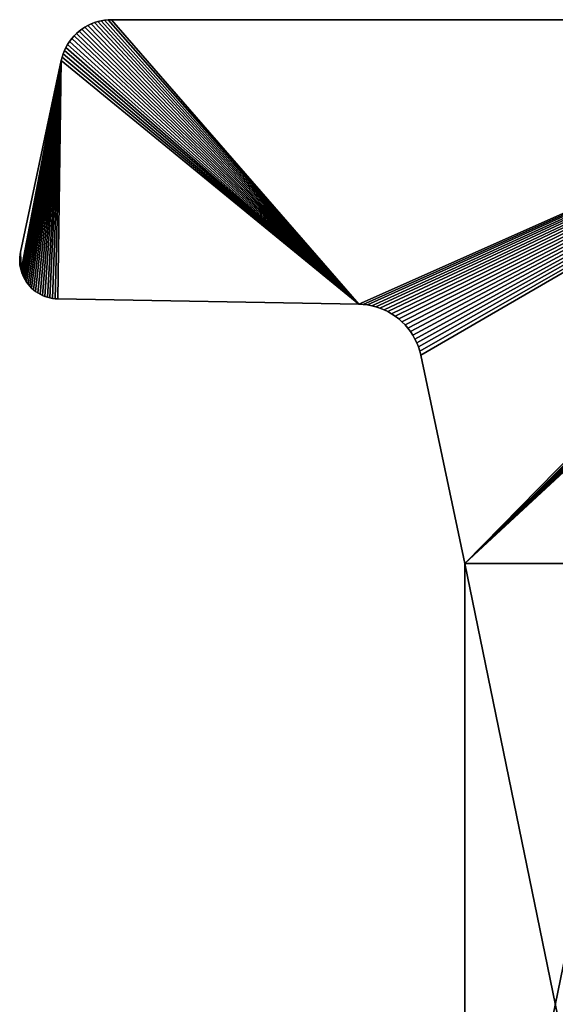
# Model space of a CAD drawing. Units: millimetres. Extents: x 0 to 83, y 0 to 152.
# Drawn here: x 0 to 41, y 76 to 152 of the extents above; entities that cross this region are included whole.
import ezdxf

# ---------------------------------------------------------------- set-up
doc = ezdxf.new("R2010")
doc.units = ezdxf.units.MM
doc.layers.get('0').update_dxf_attribs({"true_color": 0x000000})

# ---------------------------------------------------------------- blocks, each defined once
blk = doc.blocks.new('Group_1')
at = {"color": 7, "true_color": 0xffffff}
for p, q in [((7.127, 152.4, 1000), (6.855, 152.391, 1000)), ((7.127, 152.4), (6.855, 152.391)), ((75.873, 152.4, 1000), (7.127, 152.4, 1000)), ((75.873, 152.4), (7.127, 152.4)), ((4.827, 151.673, 1000), (4.61, 151.509, 1000)), ((4.827, 151.673), (4.61, 151.509)), ((5.055, 151.821), (4.827, 151.673)), ((5.055, 151.821, 1000), (4.827, 151.673, 1000)), ((5.292, 151.954), (5.055, 151.821)), ((5.292, 151.954, 1000), (5.055, 151.821, 1000)), ((5.538, 152.071), (5.292, 151.954)), ((5.538, 152.071, 1000), (5.292, 151.954, 1000)), ((5.792, 152.171), (5.538, 152.071)), ((5.792, 152.171, 1000), (5.538, 152.071, 1000)), ((6.051, 152.253), (5.792, 152.171)), ((6.051, 152.253, 1000), (5.792, 152.171, 1000)), ((6.316, 152.317, 1000), (6.051, 152.253, 1000)), ((6.316, 152.317), (6.051, 152.253)), ((6.584, 152.363, 1000), (6.316, 152.317, 1000)), ((6.584, 152.363), (6.316, 152.317)), ((6.855, 152.391, 1000), (6.584, 152.363, 1000)), ((6.855, 152.391), (6.584, 152.363)), ((4.032, 150.934, 1000), (3.867, 150.717, 1000)), ((4.032, 150.934), (3.867, 150.717)), ((4.211, 151.138), (4.032, 150.934)), ((4.211, 151.138, 1000), (4.032, 150.934, 1000)), ((4.404, 151.33), (4.211, 151.138)), ((4.404, 151.33, 1000), (4.211, 151.138, 1000)), ((4.61, 151.509, 1000), (4.404, 151.33, 1000)), ((4.61, 151.509), (4.404, 151.33)), ((3.582, 150.253, 1000), (3.464, 150.008, 1000)), ((3.582, 150.253), (3.464, 150.008)), ((3.716, 150.49), (3.582, 150.253)), ((3.716, 150.49, 1000), (3.582, 150.253, 1000)), ((3.867, 150.717, 1000), (3.716, 150.49, 1000)), ((3.867, 150.717), (3.716, 150.49)), ((3.28, 149.496), (3.214, 149.232)), ((3.28, 149.496, 1000), (3.214, 149.232, 1000)), ((3.364, 149.755, 1000), (3.28, 149.496, 1000)), ((3.364, 149.755), (3.28, 149.496)), ((3.464, 150.008, 1000), (3.364, 149.755, 1000)), ((3.464, 150.008), (3.364, 149.755)), ((3.214, 149.232), (0.066, 134.417)), ((3.214, 149.232, 1000), (0.066, 134.417, 1000)), ((0.03, 134.217), (0.008, 134.015)), ((0.03, 134.217, 1000), (0.008, 134.015, 1000)), ((0.066, 134.417), (0.03, 134.217)), ((0.066, 134.417, 1000), (0.03, 134.217, 1000)), ((0.008, 134.015), (0, 133.811)), ((0.008, 134.015, 1000), (0, 133.811, 1000)), ((0, 133.811, 1000), (0.006, 133.608, 1000)), ((0, 133.811), (0.006, 133.608)), ((0.006, 133.608), (0.025, 133.406)), ((0.006, 133.608, 1000), (0.025, 133.406, 1000)), ((0.025, 133.406, 1000), (0.058, 133.205, 1000)), ((0.025, 133.406), (0.058, 133.205)), ((0.058, 133.205), (0.105, 133.007)), ((0.058, 133.205, 1000), (0.105, 133.007, 1000)), ((0.105, 133.007), (0.165, 132.813)), ((0.105, 133.007, 1000), (0.165, 132.813, 1000)), ((0.165, 132.813), (0.238, 132.623)), ((0.165, 132.813, 1000), (0.238, 132.623, 1000)), ((0.238, 132.623), (0.323, 132.438)), ((0.238, 132.623, 1000), (0.323, 132.438, 1000)), ((0.323, 132.438), (0.421, 132.26)), ((0.323, 132.438, 1000), (0.421, 132.26, 1000)), ((0.421, 132.26, 1000), (0.531, 132.089, 1000)), ((0.421, 132.26), (0.531, 132.089)), ((0.531, 132.089, 1000), (0.652, 131.926, 1000)), ((0.531, 132.089), (0.652, 131.926)), ((0.652, 131.926, 1000), (0.784, 131.771, 1000)), ((0.652, 131.926), (0.784, 131.771)), ((0.784, 131.771, 1000), (0.926, 131.625, 1000)), ((0.784, 131.771), (0.926, 131.625)), ((0.926, 131.625), (1.078, 131.49)), ((0.926, 131.625, 1000), (1.078, 131.49, 1000)), ((1.078, 131.49), (1.238, 131.365)), ((1.078, 131.49, 1000), (1.238, 131.365, 1000)), ((1.238, 131.365), (1.407, 131.251)), ((1.238, 131.365, 1000), (1.407, 131.251, 1000)), ((1.407, 131.251), (1.583, 131.149)), ((1.407, 131.251, 1000), (1.583, 131.149, 1000)), ((1.583, 131.149), (1.765, 131.059)), ((1.583, 131.149, 1000), (1.765, 131.059, 1000)), ((1.765, 131.059, 1000), (1.953, 130.982, 1000)), ((1.765, 131.059), (1.953, 130.982)), ((1.953, 130.982), (2.146, 130.917)), ((1.953, 130.982, 1000), (2.146, 130.917, 1000)), ((2.146, 130.917), (2.343, 130.866)), ((2.146, 130.917, 1000), (2.343, 130.866, 1000)), ((2.343, 130.866), (2.543, 130.828)), ((2.343, 130.866, 1000), (2.543, 130.828, 1000)), ((2.543, 130.828), (2.744, 130.804)), ((2.543, 130.828, 1000), (2.744, 130.804, 1000)), ((2.744, 130.804), (2.948, 130.794)), ((2.744, 130.804, 1000), (2.948, 130.794, 1000)), ((2.948, 130.794, 1000), (26.272, 130.387, 1000)), ((2.948, 130.794), (26.272, 130.387)), ((26.272, 130.387, 1000), (26.608, 130.369, 1000)), ((26.272, 130.387), (26.608, 130.369)), ((26.608, 130.369, 1000), (26.941, 130.33, 1000)), ((26.608, 130.369), (26.941, 130.33)), ((26.941, 130.33, 1000), (27.271, 130.268, 1000)), ((26.941, 130.33), (27.271, 130.268)), ((27.271, 130.268, 1000), (27.597, 130.184, 1000)), ((27.271, 130.268), (27.597, 130.184)), ((27.597, 130.184, 1000), (27.916, 130.078, 1000)), ((27.597, 130.184), (27.916, 130.078)), ((27.916, 130.078, 1000), (28.227, 129.951, 1000)), ((27.916, 130.078), (28.227, 129.951)), ((28.227, 129.951), (28.528, 129.804)), ((28.227, 129.951, 1000), (28.528, 129.804, 1000)), ((28.528, 129.804), (28.82, 129.637)), ((28.528, 129.804, 1000), (28.82, 129.637, 1000)), ((28.82, 129.637), (29.099, 129.45)), ((28.82, 129.637, 1000), (29.099, 129.45, 1000)), ((29.099, 129.45, 1000), (29.365, 129.245, 1000)), ((29.099, 129.45), (29.365, 129.245)), ((29.365, 129.245, 1000), (29.617, 129.023, 1000)), ((29.365, 129.245), (29.617, 129.023)), ((29.617, 129.023), (29.854, 128.784)), ((29.617, 129.023, 1000), (29.854, 128.784, 1000)), ((29.854, 128.784), (30.073, 128.53)), ((29.854, 128.784, 1000), (30.073, 128.53, 1000)), ((30.073, 128.53), (30.276, 128.262)), ((30.073, 128.53, 1000), (30.276, 128.262, 1000)), ((30.276, 128.262, 1000), (30.46, 127.981, 1000)), ((30.276, 128.262), (30.46, 127.981)), ((30.46, 127.981, 1000), (30.624, 127.688, 1000)), ((30.46, 127.981), (30.624, 127.688)), ((30.624, 127.688, 1000), (30.769, 127.385, 1000)), ((30.624, 127.688), (30.769, 127.385)), ((30.769, 127.385, 1000), (30.892, 127.073, 1000)), ((30.769, 127.385), (30.892, 127.073)), ((30.892, 127.073, 1000), (30.995, 126.753, 1000)), ((30.892, 127.073), (30.995, 126.753)), ((30.995, 126.753, 1000), (31.076, 126.427, 1000)), ((30.995, 126.753), (31.076, 126.427)), ((31.076, 126.427, 1000), (34.5, 110.317, 1000)), ((31.076, 126.427), (34.5, 110.317)), ((34.5, 110.317, 1000), (34.5, 42.083, 1000)), ((34.5, 110.317), (34.5, 42.083))]:
    blk.add_line(p, q, dxfattribs=at)
for p, q in [((7.127, 152.4), (7.127, 152.4, 1000)), ((4.827, 151.673), (4.827, 151.673, 1000)), ((5.055, 151.821), (5.055, 151.821, 1000)), ((5.292, 151.954), (5.292, 151.954, 1000)), ((5.538, 152.071), (5.538, 152.071, 1000)), ((5.792, 152.171), (5.792, 152.171, 1000)), ((6.051, 152.253), (6.051, 152.253, 1000)), ((6.316, 152.317), (6.316, 152.317, 1000)), ((6.584, 152.363), (6.584, 152.363, 1000)), ((6.855, 152.391), (6.855, 152.391, 1000)), ((4.032, 150.934), (4.032, 150.934, 1000)), ((4.211, 151.138), (4.211, 151.138, 1000)), ((4.404, 151.33), (4.404, 151.33, 1000)), ((4.61, 151.509), (4.61, 151.509, 1000)), ((3.582, 150.253), (3.582, 150.253, 1000)), ((3.716, 150.49), (3.716, 150.49, 1000)), ((3.867, 150.717), (3.867, 150.717, 1000)), ((3.28, 149.496), (3.28, 149.496, 1000)), ((3.364, 149.755), (3.364, 149.755, 1000)), ((3.464, 150.008), (3.464, 150.008, 1000)), ((3.214, 149.232), (3.214, 149.232, 1000)), ((0.03, 134.217), (0.03, 134.217, 1000)), ((0.066, 134.417), (0.066, 134.417, 1000)), ((0, 133.811), (0, 133.811, 1000)), ((0.006, 133.608), (0.006, 133.608, 1000)), ((0.008, 134.015), (0.008, 134.015, 1000)), ((0.025, 133.406), (0.025, 133.406, 1000)), ((0.058, 133.205), (0.058, 133.205, 1000)), ((0.105, 133.007), (0.105, 133.007, 1000)), ((0.165, 132.813), (0.165, 132.813, 1000)), ((0.238, 132.623), (0.238, 132.623, 1000)), ((0.323, 132.438), (0.323, 132.438, 1000)), ((0.421, 132.26), (0.421, 132.26, 1000)), ((0.531, 132.089), (0.531, 132.089, 1000)), ((0.652, 131.926), (0.652, 131.926, 1000)), ((0.784, 131.771), (0.784, 131.771, 1000)), ((0.926, 131.625), (0.926, 131.625, 1000)), ((1.078, 131.49), (1.078, 131.49, 1000)), ((1.238, 131.365), (1.238, 131.365, 1000)), ((1.407, 131.251), (1.407, 131.251, 1000)), ((1.583, 131.149), (1.583, 131.149, 1000)), ((1.765, 131.059), (1.765, 131.059, 1000)), ((1.953, 130.982), (1.953, 130.982, 1000)), ((2.146, 130.917), (2.146, 130.917, 1000)), ((2.343, 130.866), (2.343, 130.866, 1000)), ((2.543, 130.828), (2.543, 130.828, 1000)), ((2.744, 130.804), (2.744, 130.804, 1000)), ((2.948, 130.794), (2.948, 130.794, 1000)), ((26.272, 130.387), (26.272, 130.387, 1000)), ((26.608, 130.369), (26.608, 130.369, 1000)), ((26.941, 130.33), (26.941, 130.33, 1000)), ((27.271, 130.268), (27.271, 130.268, 1000)), ((27.597, 130.184), (27.597, 130.184, 1000)), ((27.916, 130.078), (27.916, 130.078, 1000)), ((28.227, 129.951), (28.227, 129.951, 1000)), ((28.528, 129.804), (28.528, 129.804, 1000)), ((28.82, 129.637), (28.82, 129.637, 1000)), ((29.099, 129.45), (29.099, 129.45, 1000)), ((29.365, 129.245), (29.365, 129.245, 1000)), ((29.617, 129.023), (29.617, 129.023, 1000)), ((29.854, 128.784), (29.854, 128.784, 1000)), ((30.073, 128.53), (30.073, 128.53, 1000)), ((30.276, 128.262), (30.276, 128.262, 1000)), ((30.46, 127.981), (30.46, 127.981, 1000)), ((30.624, 127.688), (30.624, 127.688, 1000)), ((30.769, 127.385), (30.769, 127.385, 1000)), ((30.892, 127.073), (30.892, 127.073, 1000)), ((30.995, 126.753), (30.995, 126.753, 1000)), ((31.076, 126.427), (31.076, 126.427, 1000)), ((34.5, 110.317), (34.5, 110.317, 1000))]:
    blk.add_line(p, q)
mesh = blk.add_polyface()
corners = [(0.006, 133.608, 1000), (0.008, 134.015, 1000), (0, 133.811, 1000), (0.025, 133.406, 1000), (0.03, 134.217, 1000), (0.058, 133.205, 1000), (0.066, 134.417, 1000), (0.105, 133.007, 1000), (3.214, 149.232, 1000), (0.926, 131.625, 1000), (1.078, 131.49, 1000), (1.238, 131.365, 1000), (1.407, 131.251, 1000), (1.583, 131.149, 1000), (1.765, 131.059, 1000), (1.953, 130.982, 1000), (2.146, 130.917, 1000), (2.343, 130.866, 1000), (2.543, 130.828, 1000), (2.744, 130.804, 1000), (2.948, 130.794, 1000), (26.272, 130.387, 1000), (75.873, 152.4, 1000), (27.916, 130.078, 1000), (28.227, 129.951, 1000), (28.528, 129.804, 1000), (28.82, 129.637, 1000), (29.099, 129.45, 1000), (29.365, 129.245, 1000), (29.617, 129.023, 1000), (29.854, 128.784, 1000), (30.073, 128.53, 1000), (30.276, 128.262, 1000), (30.46, 127.981, 1000), (30.624, 127.688, 1000), (30.769, 127.385, 1000), (30.892, 127.073, 1000), (30.995, 126.753, 1000), (51.924, 126.427, 1000), (34.5, 110.317, 1000), (48.5, 110.317, 1000), (48.5, 42.083, 1000)]
mesh.append_faces([[corners[k] for k in face] for face in [(0, 1, 2)]], dxfattribs={"vtx0": -1})
mesh.append_faces([[corners[k] for k in face] for face in [(1, 3, 4), (4, 5, 6), (38, 39, 40), (40, 39, 41)]], dxfattribs={"vtx0": -1, "vtx1": -1})
mesh.append_faces([[corners[k] for k in face] for face in [(1, 0, 3), (4, 3, 5), (6, 5, 7), (8, 9, 10), (8, 10, 11), (8, 11, 12), (8, 12, 13), (8, 13, 14), (8, 14, 15), (8, 15, 16), (8, 16, 17), (8, 17, 18), (8, 18, 19), (8, 19, 20), (8, 20, 21), (22, 23, 24), (22, 24, 25), (22, 25, 26), (22, 26, 27), (22, 27, 28), (22, 28, 29), (22, 29, 30), (22, 30, 31), (22, 31, 32), (22, 32, 33), (22, 33, 34), (22, 34, 35), (22, 35, 36), (22, 36, 37)]], dxfattribs={"vtx0": -1, "vtx2": -1})
mesh = blk.add_polyface()
corners = [(0.008, 134.015), (0.006, 133.608), (0, 133.811), (0.025, 133.406), (0.03, 134.217), (0.058, 133.205), (0.066, 134.417), (0.105, 133.007), (0.926, 131.625), (3.214, 149.232), (1.078, 131.49), (1.238, 131.365), (1.407, 131.251), (1.583, 131.149), (1.765, 131.059), (1.953, 130.982), (2.146, 130.917), (2.343, 130.866), (2.543, 130.828), (2.744, 130.804), (2.948, 130.794), (26.272, 130.387), (27.916, 130.078), (75.873, 152.4), (28.227, 129.951), (28.528, 129.804), (28.82, 129.637), (29.099, 129.45), (29.365, 129.245), (29.617, 129.023), (29.854, 128.784), (30.073, 128.53), (30.276, 128.262), (30.46, 127.981), (30.624, 127.688), (30.769, 127.385), (30.892, 127.073), (30.995, 126.753), (34.5, 110.317), (51.924, 126.427), (48.5, 110.317), (34.5, 42.083)]
mesh.append_faces([[corners[k] for k in face] for face in [(0, 1, 2)]], dxfattribs={"vtx0": -1})
mesh.append_faces([[corners[k] for k in face] for face in [(1, 0, 3), (3, 4, 5), (5, 6, 7), (8, 9, 10), (10, 9, 11), (11, 9, 12), (12, 9, 13), (13, 9, 14), (14, 9, 15), (15, 9, 16), (16, 9, 17), (17, 9, 18), (18, 9, 19), (19, 9, 20), (20, 9, 21), (22, 23, 24), (24, 23, 25), (25, 23, 26), (26, 23, 27), (27, 23, 28), (28, 23, 29), (29, 23, 30), (30, 23, 31), (31, 23, 32), (32, 23, 33), (33, 23, 34), (34, 23, 35), (35, 23, 36), (36, 23, 37), (38, 40, 41)]], dxfattribs={"vtx0": -1, "vtx1": -1})
mesh.append_faces([[corners[k] for k in face] for face in [(3, 0, 4), (5, 4, 6), (38, 39, 40)]], dxfattribs={"vtx0": -1, "vtx2": -1})
mesh = blk.add_polyface()
corners = [(0.066, 134.417, 1000), (0.105, 133.007, 1000), (3.214, 149.232, 1000), (0.165, 132.813, 1000), (0.238, 132.623, 1000), (0.323, 132.438, 1000), (0.421, 132.26, 1000), (0.531, 132.089, 1000), (0.652, 131.926, 1000), (0.784, 131.771, 1000), (0.926, 131.625, 1000), (26.272, 130.387, 1000), (3.28, 149.496, 1000), (3.364, 149.755, 1000), (3.464, 150.008, 1000), (3.582, 150.253, 1000), (3.716, 150.49, 1000), (3.867, 150.717, 1000), (4.032, 150.934, 1000), (4.211, 151.138, 1000), (4.404, 151.33, 1000), (4.61, 151.509, 1000), (4.827, 151.673, 1000), (5.055, 151.821, 1000), (5.292, 151.954, 1000), (5.538, 152.071, 1000), (5.792, 152.171, 1000), (6.051, 152.253, 1000), (6.316, 152.317, 1000), (6.584, 152.363, 1000), (6.855, 152.391, 1000), (7.127, 152.4, 1000), (75.873, 152.4, 1000), (26.608, 130.369, 1000), (26.941, 130.33, 1000), (27.271, 130.268, 1000), (27.597, 130.184, 1000), (27.916, 130.078, 1000)]
mesh.append_faces([[corners[k] for k in face] for face in [(0, 1, 2), (2, 11, 12), (12, 11, 13), (13, 11, 14), (14, 11, 15), (15, 11, 16), (16, 11, 17), (17, 11, 18), (18, 11, 19), (19, 11, 20), (20, 11, 21), (21, 11, 22), (22, 11, 23), (23, 11, 24), (24, 11, 25), (25, 11, 26), (26, 11, 27), (27, 11, 28), (28, 11, 29), (29, 11, 30), (30, 11, 31), (31, 11, 32)]], dxfattribs={"vtx0": -1, "vtx1": -1})
mesh.append_faces([[corners[k] for k in face] for face in [(2, 1, 3), (2, 3, 4), (2, 4, 5), (2, 5, 6), (2, 6, 7), (2, 7, 8), (2, 8, 9), (2, 9, 10), (32, 11, 33), (32, 33, 34), (32, 34, 35), (32, 35, 36), (32, 36, 37)]], dxfattribs={"vtx0": -1, "vtx2": -1})
mesh = blk.add_polyface()
corners = [(0.105, 133.007), (0.066, 134.417), (3.214, 149.232), (0.165, 132.813), (0.238, 132.623), (0.323, 132.438), (0.421, 132.26), (0.531, 132.089), (0.652, 131.926), (0.784, 131.771), (0.926, 131.625), (26.272, 130.387), (3.28, 149.496), (3.364, 149.755), (3.464, 150.008), (3.582, 150.253), (3.716, 150.49), (3.867, 150.717), (4.032, 150.934), (4.211, 151.138), (4.404, 151.33), (4.61, 151.509), (4.827, 151.673), (5.055, 151.821), (5.292, 151.954), (5.538, 152.071), (5.792, 152.171), (6.051, 152.253), (6.316, 152.317), (6.584, 152.363), (6.855, 152.391), (7.127, 152.4), (75.873, 152.4), (26.608, 130.369), (26.941, 130.33), (27.271, 130.268), (27.597, 130.184), (27.916, 130.078)]
mesh.append_faces([[corners[k] for k in face] for face in [(0, 2, 3), (3, 2, 4), (4, 2, 5), (5, 2, 6), (6, 2, 7), (7, 2, 8), (8, 2, 9), (9, 2, 10), (11, 32, 33), (33, 32, 34), (34, 32, 35), (35, 32, 36), (36, 32, 37)]], dxfattribs={"vtx0": -1, "vtx1": -1})
mesh.append_faces([[corners[k] for k in face] for face in [(0, 1, 2), (11, 2, 12), (11, 12, 13), (11, 13, 14), (11, 14, 15), (11, 15, 16), (11, 16, 17), (11, 17, 18), (11, 18, 19), (11, 19, 20), (11, 20, 21), (11, 21, 22), (11, 22, 23), (11, 23, 24), (11, 24, 25), (11, 25, 26), (11, 26, 27), (11, 27, 28), (11, 28, 29), (11, 29, 30), (11, 30, 31), (11, 31, 32)]], dxfattribs={"vtx0": -1, "vtx2": -1})
mesh = blk.add_polyface()
corners = [(6.855, 152.391, 1000), (7.127, 152.4), (6.855, 152.391), (7.127, 152.4, 1000)]
mesh.append_faces([[corners[k] for k in face] for face in [(0, 1, 2), (1, 0, 3)]], dxfattribs={"vtx0": -1})
mesh = blk.add_polyface()
corners = [(7.127, 152.4, 1000), (75.873, 152.4), (7.127, 152.4), (75.873, 152.4, 1000)]
mesh.append_faces([[corners[k] for k in face] for face in [(0, 1, 2), (1, 0, 3)]], dxfattribs={"vtx0": -1})
mesh = blk.add_polyface()
corners = [(75.873, 152.4, 1000), (30.995, 126.753, 1000), (31.076, 126.427, 1000), (34.5, 110.317, 1000), (53.146, 128.784, 1000), (52.926, 128.53, 1000), (52.724, 128.262, 1000), (52.54, 127.981, 1000), (52.376, 127.688, 1000), (52.231, 127.385, 1000), (52.108, 127.073, 1000), (52.005, 126.753, 1000), (51.924, 126.427, 1000), (53.383, 129.023, 1000), (53.635, 129.245, 1000), (53.901, 129.45, 1000), (54.18, 129.637, 1000), (54.471, 129.804, 1000), (54.773, 129.951, 1000), (55.084, 130.078, 1000), (55.403, 130.184, 1000), (55.728, 130.268, 1000), (56.059, 130.33, 1000), (56.392, 130.369, 1000), (56.728, 130.387, 1000), (80.052, 130.794, 1000), (76.145, 152.391, 1000), (76.416, 152.363, 1000), (76.684, 152.317, 1000), (76.949, 152.253, 1000), (77.208, 152.171, 1000), (77.461, 152.071, 1000), (77.707, 151.954, 1000), (77.945, 151.821, 1000), (78.173, 151.673, 1000), (78.39, 151.509, 1000), (78.596, 151.33, 1000)]
mesh.append_faces([[corners[k] for k in face] for face in [(4, 3, 5), (5, 3, 6), (6, 3, 7), (7, 3, 8), (8, 3, 9), (9, 3, 10), (10, 3, 11), (11, 3, 12), (0, 25, 26), (26, 25, 27), (27, 25, 28), (28, 25, 29), (29, 25, 30), (30, 25, 31), (31, 25, 32), (32, 25, 33), (33, 25, 34), (34, 25, 35), (35, 25, 36)]], dxfattribs={"vtx0": -1, "vtx1": -1})
mesh.append_faces([[corners[k] for k in face] for face in [(0, 3, 4)]], dxfattribs={"vtx0": -1, "vtx1": -1, "vtx2": -1})
mesh.append_faces([[corners[k] for k in face] for face in [(0, 1, 2), (0, 2, 3), (0, 4, 13), (0, 13, 14), (0, 14, 15), (0, 15, 16), (0, 16, 17), (0, 17, 18), (0, 18, 19), (0, 19, 20), (0, 20, 21), (0, 21, 22), (0, 22, 23), (0, 23, 24), (0, 24, 25)]], dxfattribs={"vtx0": -1, "vtx2": -1})
mesh = blk.add_polyface()
corners = [(30.995, 126.753), (75.873, 152.4), (31.076, 126.427), (34.5, 110.317), (53.146, 128.784), (52.926, 128.53), (52.724, 128.262), (52.54, 127.981), (52.376, 127.688), (52.231, 127.385), (52.108, 127.073), (52.005, 126.753), (51.924, 126.427), (53.383, 129.023), (53.635, 129.245), (53.901, 129.45), (54.18, 129.637), (54.471, 129.804), (54.773, 129.951), (55.084, 130.078), (55.403, 130.184), (55.728, 130.268), (56.059, 130.33), (56.392, 130.369), (56.728, 130.387), (80.052, 130.794), (76.145, 152.391), (76.416, 152.363), (76.684, 152.317), (76.949, 152.253), (77.208, 152.171), (77.461, 152.071), (77.707, 151.954), (77.945, 151.821), (78.173, 151.673), (78.39, 151.509), (78.596, 151.33)]
mesh.append_faces([[corners[k] for k in face] for face in [(0, 1, 2), (2, 1, 3), (4, 1, 13), (13, 1, 14), (14, 1, 15), (15, 1, 16), (16, 1, 17), (17, 1, 18), (18, 1, 19), (19, 1, 20), (20, 1, 21), (21, 1, 22), (22, 1, 23), (23, 1, 24), (24, 1, 25)]], dxfattribs={"vtx0": -1, "vtx1": -1})
mesh.append_faces([[corners[k] for k in face] for face in [(3, 1, 4)]], dxfattribs={"vtx0": -1, "vtx1": -1, "vtx2": -1})
mesh.append_faces([[corners[k] for k in face] for face in [(3, 4, 5), (3, 5, 6), (3, 6, 7), (3, 7, 8), (3, 8, 9), (3, 9, 10), (3, 10, 11), (3, 11, 12), (25, 1, 26), (25, 26, 27), (25, 27, 28), (25, 28, 29), (25, 29, 30), (25, 30, 31), (25, 31, 32), (25, 32, 33), (25, 33, 34), (25, 34, 35), (25, 35, 36)]], dxfattribs={"vtx0": -1, "vtx2": -1})
mesh = blk.add_polyface()
corners = [(4.61, 151.509, 1000), (4.827, 151.673), (4.61, 151.509), (4.827, 151.673, 1000)]
mesh.append_faces([[corners[k] for k in face] for face in [(0, 1, 2), (1, 0, 3)]], dxfattribs={"vtx0": -1})
mesh = blk.add_polyface()
corners = [(4.827, 151.673, 1000), (5.055, 151.821), (4.827, 151.673), (5.055, 151.821, 1000)]
mesh.append_faces([[corners[k] for k in face] for face in [(0, 1, 2), (1, 0, 3)]], dxfattribs={"vtx0": -1})
mesh = blk.add_polyface()
corners = [(5.055, 151.821, 1000), (5.292, 151.954), (5.055, 151.821), (5.292, 151.954, 1000)]
mesh.append_faces([[corners[k] for k in face] for face in [(0, 1, 2), (1, 0, 3)]], dxfattribs={"vtx0": -1})
mesh = blk.add_polyface()
corners = [(5.292, 151.954, 1000), (5.538, 152.071), (5.292, 151.954), (5.538, 152.071, 1000)]
mesh.append_faces([[corners[k] for k in face] for face in [(0, 1, 2), (1, 0, 3)]], dxfattribs={"vtx0": -1})
mesh = blk.add_polyface()
corners = [(5.538, 152.071, 1000), (5.792, 152.171), (5.538, 152.071), (5.792, 152.171, 1000)]
mesh.append_faces([[corners[k] for k in face] for face in [(0, 1, 2), (1, 0, 3)]], dxfattribs={"vtx0": -1})
mesh = blk.add_polyface()
corners = [(5.792, 152.171, 1000), (6.051, 152.253), (5.792, 152.171), (6.051, 152.253, 1000)]
mesh.append_faces([[corners[k] for k in face] for face in [(0, 1, 2), (1, 0, 3)]], dxfattribs={"vtx0": -1})
mesh = blk.add_polyface()
corners = [(6.051, 152.253, 1000), (6.316, 152.317), (6.051, 152.253), (6.316, 152.317, 1000)]
mesh.append_faces([[corners[k] for k in face] for face in [(0, 1, 2), (1, 0, 3)]], dxfattribs={"vtx0": -1})
mesh = blk.add_polyface()
corners = [(6.316, 152.317, 1000), (6.584, 152.363), (6.316, 152.317), (6.584, 152.363, 1000)]
mesh.append_faces([[corners[k] for k in face] for face in [(0, 1, 2), (1, 0, 3)]], dxfattribs={"vtx0": -1})
mesh = blk.add_polyface()
corners = [(6.584, 152.363, 1000), (6.855, 152.391), (6.584, 152.363), (6.855, 152.391, 1000)]
mesh.append_faces([[corners[k] for k in face] for face in [(0, 1, 2), (1, 0, 3)]], dxfattribs={"vtx0": -1})
mesh = blk.add_polyface()
corners = [(4.032, 150.934, 1000), (3.867, 150.717), (3.867, 150.717, 1000), (4.032, 150.934)]
mesh.append_faces([[corners[k] for k in face] for face in [(0, 1, 2), (1, 0, 3)]], dxfattribs={"vtx0": -1})
mesh = blk.add_polyface()
corners = [(4.211, 151.138, 1000), (4.032, 150.934), (4.032, 150.934, 1000), (4.211, 151.138)]
mesh.append_faces([[corners[k] for k in face] for face in [(0, 1, 2), (1, 0, 3)]], dxfattribs={"vtx0": -1})
mesh = blk.add_polyface()
corners = [(4.211, 151.138, 1000), (4.404, 151.33), (4.211, 151.138), (4.404, 151.33, 1000)]
mesh.append_faces([[corners[k] for k in face] for face in [(0, 1, 2), (1, 0, 3)]], dxfattribs={"vtx0": -1})
mesh = blk.add_polyface()
corners = [(4.404, 151.33, 1000), (4.61, 151.509), (4.404, 151.33), (4.61, 151.509, 1000)]
mesh.append_faces([[corners[k] for k in face] for face in [(0, 1, 2), (1, 0, 3)]], dxfattribs={"vtx0": -1})
mesh = blk.add_polyface()
corners = [(3.582, 150.253, 1000), (3.464, 150.008), (3.464, 150.008, 1000), (3.582, 150.253)]
mesh.append_faces([[corners[k] for k in face] for face in [(0, 1, 2), (1, 0, 3)]], dxfattribs={"vtx0": -1})
mesh = blk.add_polyface()
corners = [(3.716, 150.49, 1000), (3.582, 150.253), (3.582, 150.253, 1000), (3.716, 150.49)]
mesh.append_faces([[corners[k] for k in face] for face in [(0, 1, 2), (1, 0, 3)]], dxfattribs={"vtx0": -1})
mesh = blk.add_polyface()
corners = [(3.867, 150.717, 1000), (3.716, 150.49), (3.716, 150.49, 1000), (3.867, 150.717)]
mesh.append_faces([[corners[k] for k in face] for face in [(0, 1, 2), (1, 0, 3)]], dxfattribs={"vtx0": -1})
mesh = blk.add_polyface()
corners = [(3.28, 149.496, 1000), (3.214, 149.232), (3.214, 149.232, 1000), (3.28, 149.496)]
mesh.append_faces([[corners[k] for k in face] for face in [(0, 1, 2), (1, 0, 3)]], dxfattribs={"vtx0": -1})
mesh = blk.add_polyface()
corners = [(3.364, 149.755, 1000), (3.28, 149.496), (3.28, 149.496, 1000), (3.364, 149.755)]
mesh.append_faces([[corners[k] for k in face] for face in [(0, 1, 2), (1, 0, 3)]], dxfattribs={"vtx0": -1})
mesh = blk.add_polyface()
corners = [(3.464, 150.008, 1000), (3.364, 149.755), (3.364, 149.755, 1000), (3.464, 150.008)]
mesh.append_faces([[corners[k] for k in face] for face in [(0, 1, 2), (1, 0, 3)]], dxfattribs={"vtx0": -1})
mesh = blk.add_polyface()
corners = [(3.214, 149.232, 1000), (0.066, 134.417), (0.066, 134.417, 1000), (3.214, 149.232)]
mesh.append_faces([[corners[k] for k in face] for face in [(0, 1, 2), (1, 0, 3)]], dxfattribs={"vtx0": -1})
mesh = blk.add_polyface()
corners = [(0.03, 134.217, 1000), (0.008, 134.015), (0.008, 134.015, 1000), (0.03, 134.217)]
mesh.append_faces([[corners[k] for k in face] for face in [(0, 1, 2), (1, 0, 3)]], dxfattribs={"vtx0": -1})
mesh = blk.add_polyface()
corners = [(0.066, 134.417, 1000), (0.03, 134.217), (0.03, 134.217, 1000), (0.066, 134.417)]
mesh.append_faces([[corners[k] for k in face] for face in [(0, 1, 2), (1, 0, 3)]], dxfattribs={"vtx0": -1})
mesh = blk.add_polyface()
corners = [(0.008, 134.015, 1000), (0, 133.811), (0, 133.811, 1000), (0.008, 134.015)]
mesh.append_faces([[corners[k] for k in face] for face in [(0, 1, 2), (1, 0, 3)]], dxfattribs={"vtx0": -1})
mesh = blk.add_polyface()
corners = [(0, 133.811, 1000), (0.006, 133.608), (0.006, 133.608, 1000), (0, 133.811)]
mesh.append_faces([[corners[k] for k in face] for face in [(0, 1, 2), (1, 0, 3)]], dxfattribs={"vtx0": -1})
mesh = blk.add_polyface()
corners = [(0.006, 133.608, 1000), (0.025, 133.406), (0.025, 133.406, 1000), (0.006, 133.608)]
mesh.append_faces([[corners[k] for k in face] for face in [(0, 1, 2), (1, 0, 3)]], dxfattribs={"vtx0": -1})
mesh = blk.add_polyface()
corners = [(0.025, 133.406, 1000), (0.058, 133.205), (0.058, 133.205, 1000), (0.025, 133.406)]
mesh.append_faces([[corners[k] for k in face] for face in [(0, 1, 2), (1, 0, 3)]], dxfattribs={"vtx0": -1})
mesh = blk.add_polyface()
corners = [(0.058, 133.205, 1000), (0.105, 133.007), (0.105, 133.007, 1000), (0.058, 133.205)]
mesh.append_faces([[corners[k] for k in face] for face in [(0, 1, 2), (1, 0, 3)]], dxfattribs={"vtx0": -1})
mesh = blk.add_polyface()
corners = [(0.105, 133.007, 1000), (0.165, 132.813), (0.165, 132.813, 1000), (0.105, 133.007)]
mesh.append_faces([[corners[k] for k in face] for face in [(0, 1, 2), (1, 0, 3)]], dxfattribs={"vtx0": -1})
mesh = blk.add_polyface()
corners = [(0.165, 132.813, 1000), (0.238, 132.623), (0.238, 132.623, 1000), (0.165, 132.813)]
mesh.append_faces([[corners[k] for k in face] for face in [(0, 1, 2), (1, 0, 3)]], dxfattribs={"vtx0": -1})
mesh = blk.add_polyface()
corners = [(0.238, 132.623, 1000), (0.323, 132.438), (0.323, 132.438, 1000), (0.238, 132.623)]
mesh.append_faces([[corners[k] for k in face] for face in [(0, 1, 2), (1, 0, 3)]], dxfattribs={"vtx0": -1})
mesh = blk.add_polyface()
corners = [(0.323, 132.438, 1000), (0.421, 132.26), (0.421, 132.26, 1000), (0.323, 132.438)]
mesh.append_faces([[corners[k] for k in face] for face in [(0, 1, 2), (1, 0, 3)]], dxfattribs={"vtx0": -1})
mesh = blk.add_polyface()
corners = [(0.421, 132.26, 1000), (0.531, 132.089), (0.531, 132.089, 1000), (0.421, 132.26)]
mesh.append_faces([[corners[k] for k in face] for face in [(0, 1, 2), (1, 0, 3)]], dxfattribs={"vtx0": -1})
mesh = blk.add_polyface()
corners = [(0.531, 132.089, 1000), (0.652, 131.926), (0.652, 131.926, 1000), (0.531, 132.089)]
mesh.append_faces([[corners[k] for k in face] for face in [(0, 1, 2), (1, 0, 3)]], dxfattribs={"vtx0": -1})
mesh = blk.add_polyface()
corners = [(0.652, 131.926, 1000), (0.784, 131.771), (0.784, 131.771, 1000), (0.652, 131.926)]
mesh.append_faces([[corners[k] for k in face] for face in [(0, 1, 2), (1, 0, 3)]], dxfattribs={"vtx0": -1})
mesh = blk.add_polyface()
corners = [(0.784, 131.771, 1000), (0.926, 131.625), (0.926, 131.625, 1000), (0.784, 131.771)]
mesh.append_faces([[corners[k] for k in face] for face in [(0, 1, 2), (1, 0, 3)]], dxfattribs={"vtx0": -1})
mesh = blk.add_polyface()
corners = [(1.078, 131.49, 1000), (0.926, 131.625), (1.078, 131.49), (0.926, 131.625, 1000)]
mesh.append_faces([[corners[k] for k in face] for face in [(0, 1, 2), (1, 0, 3)]], dxfattribs={"vtx0": -1})
mesh = blk.add_polyface()
corners = [(1.238, 131.365, 1000), (1.078, 131.49), (1.238, 131.365), (1.078, 131.49, 1000)]
mesh.append_faces([[corners[k] for k in face] for face in [(0, 1, 2), (1, 0, 3)]], dxfattribs={"vtx0": -1})
mesh = blk.add_polyface()
corners = [(1.407, 131.251, 1000), (1.238, 131.365), (1.407, 131.251), (1.238, 131.365, 1000)]
mesh.append_faces([[corners[k] for k in face] for face in [(0, 1, 2), (1, 0, 3)]], dxfattribs={"vtx0": -1})
mesh = blk.add_polyface()
corners = [(1.583, 131.149, 1000), (1.407, 131.251), (1.583, 131.149), (1.407, 131.251, 1000)]
mesh.append_faces([[corners[k] for k in face] for face in [(0, 1, 2), (1, 0, 3)]], dxfattribs={"vtx0": -1})
mesh = blk.add_polyface()
corners = [(1.765, 131.059, 1000), (1.583, 131.149), (1.765, 131.059), (1.583, 131.149, 1000)]
mesh.append_faces([[corners[k] for k in face] for face in [(0, 1, 2), (1, 0, 3)]], dxfattribs={"vtx0": -1})
mesh = blk.add_polyface()
corners = [(1.953, 130.982, 1000), (1.765, 131.059), (1.953, 130.982), (1.765, 131.059, 1000)]
mesh.append_faces([[corners[k] for k in face] for face in [(0, 1, 2), (1, 0, 3)]], dxfattribs={"vtx0": -1})
mesh = blk.add_polyface()
corners = [(2.146, 130.917, 1000), (1.953, 130.982), (2.146, 130.917), (1.953, 130.982, 1000)]
mesh.append_faces([[corners[k] for k in face] for face in [(0, 1, 2), (1, 0, 3)]], dxfattribs={"vtx0": -1})
mesh = blk.add_polyface()
corners = [(2.343, 130.866, 1000), (2.146, 130.917), (2.343, 130.866), (2.146, 130.917, 1000)]
mesh.append_faces([[corners[k] for k in face] for face in [(0, 1, 2), (1, 0, 3)]], dxfattribs={"vtx0": -1})
mesh = blk.add_polyface()
corners = [(2.543, 130.828, 1000), (2.343, 130.866), (2.543, 130.828), (2.343, 130.866, 1000)]
mesh.append_faces([[corners[k] for k in face] for face in [(0, 1, 2), (1, 0, 3)]], dxfattribs={"vtx0": -1})
mesh = blk.add_polyface()
corners = [(2.744, 130.804, 1000), (2.543, 130.828), (2.744, 130.804), (2.543, 130.828, 1000)]
mesh.append_faces([[corners[k] for k in face] for face in [(0, 1, 2), (1, 0, 3)]], dxfattribs={"vtx0": -1})
mesh = blk.add_polyface()
corners = [(2.948, 130.794, 1000), (2.744, 130.804), (2.948, 130.794), (2.744, 130.804, 1000)]
mesh.append_faces([[corners[k] for k in face] for face in [(0, 1, 2), (1, 0, 3)]], dxfattribs={"vtx0": -1})
mesh = blk.add_polyface()
corners = [(26.272, 130.387, 1000), (2.948, 130.794), (26.272, 130.387), (2.948, 130.794, 1000)]
mesh.append_faces([[corners[k] for k in face] for face in [(0, 1, 2), (1, 0, 3)]], dxfattribs={"vtx0": -1})
mesh = blk.add_polyface()
corners = [(26.608, 130.369, 1000), (26.272, 130.387), (26.608, 130.369), (26.272, 130.387, 1000)]
mesh.append_faces([[corners[k] for k in face] for face in [(0, 1, 2), (1, 0, 3)]], dxfattribs={"vtx0": -1})
mesh = blk.add_polyface()
corners = [(26.941, 130.33, 1000), (26.608, 130.369), (26.941, 130.33), (26.608, 130.369, 1000)]
mesh.append_faces([[corners[k] for k in face] for face in [(0, 1, 2), (1, 0, 3)]], dxfattribs={"vtx0": -1})
mesh = blk.add_polyface()
corners = [(27.271, 130.268, 1000), (26.941, 130.33), (27.271, 130.268), (26.941, 130.33, 1000)]
mesh.append_faces([[corners[k] for k in face] for face in [(0, 1, 2), (1, 0, 3)]], dxfattribs={"vtx0": -1})
mesh = blk.add_polyface()
corners = [(27.597, 130.184, 1000), (27.271, 130.268), (27.597, 130.184), (27.271, 130.268, 1000)]
mesh.append_faces([[corners[k] for k in face] for face in [(0, 1, 2), (1, 0, 3)]], dxfattribs={"vtx0": -1})
mesh = blk.add_polyface()
corners = [(27.916, 130.078, 1000), (27.597, 130.184), (27.916, 130.078), (27.597, 130.184, 1000)]
mesh.append_faces([[corners[k] for k in face] for face in [(0, 1, 2), (1, 0, 3)]], dxfattribs={"vtx0": -1})
mesh = blk.add_polyface()
corners = [(28.227, 129.951, 1000), (27.916, 130.078), (28.227, 129.951), (27.916, 130.078, 1000)]
mesh.append_faces([[corners[k] for k in face] for face in [(0, 1, 2), (1, 0, 3)]], dxfattribs={"vtx0": -1})
mesh = blk.add_polyface()
corners = [(28.528, 129.804, 1000), (28.227, 129.951), (28.528, 129.804), (28.227, 129.951, 1000)]
mesh.append_faces([[corners[k] for k in face] for face in [(0, 1, 2), (1, 0, 3)]], dxfattribs={"vtx0": -1})
mesh = blk.add_polyface()
corners = [(28.82, 129.637, 1000), (28.528, 129.804), (28.82, 129.637), (28.528, 129.804, 1000)]
mesh.append_faces([[corners[k] for k in face] for face in [(0, 1, 2), (1, 0, 3)]], dxfattribs={"vtx0": -1})
mesh = blk.add_polyface()
corners = [(29.099, 129.45, 1000), (28.82, 129.637), (29.099, 129.45), (28.82, 129.637, 1000)]
mesh.append_faces([[corners[k] for k in face] for face in [(0, 1, 2), (1, 0, 3)]], dxfattribs={"vtx0": -1})
mesh = blk.add_polyface()
corners = [(29.365, 129.245, 1000), (29.099, 129.45), (29.365, 129.245), (29.099, 129.45, 1000)]
mesh.append_faces([[corners[k] for k in face] for face in [(0, 1, 2), (1, 0, 3)]], dxfattribs={"vtx0": -1})
mesh = blk.add_polyface()
corners = [(29.617, 129.023, 1000), (29.365, 129.245), (29.617, 129.023), (29.365, 129.245, 1000)]
mesh.append_faces([[corners[k] for k in face] for face in [(0, 1, 2), (1, 0, 3)]], dxfattribs={"vtx0": -1})
mesh = blk.add_polyface()
corners = [(29.617, 129.023, 1000), (29.854, 128.784), (29.854, 128.784, 1000), (29.617, 129.023)]
mesh.append_faces([[corners[k] for k in face] for face in [(0, 1, 2), (1, 0, 3)]], dxfattribs={"vtx0": -1})
mesh = blk.add_polyface()
corners = [(29.854, 128.784, 1000), (30.073, 128.53), (30.073, 128.53, 1000), (29.854, 128.784)]
mesh.append_faces([[corners[k] for k in face] for face in [(0, 1, 2), (1, 0, 3)]], dxfattribs={"vtx0": -1})
mesh = blk.add_polyface()
corners = [(30.073, 128.53, 1000), (30.276, 128.262), (30.276, 128.262, 1000), (30.073, 128.53)]
mesh.append_faces([[corners[k] for k in face] for face in [(0, 1, 2), (1, 0, 3)]], dxfattribs={"vtx0": -1})
mesh = blk.add_polyface()
corners = [(30.276, 128.262, 1000), (30.46, 127.981), (30.46, 127.981, 1000), (30.276, 128.262)]
mesh.append_faces([[corners[k] for k in face] for face in [(0, 1, 2), (1, 0, 3)]], dxfattribs={"vtx0": -1})
mesh = blk.add_polyface()
corners = [(30.46, 127.981, 1000), (30.624, 127.688), (30.624, 127.688, 1000), (30.46, 127.981)]
mesh.append_faces([[corners[k] for k in face] for face in [(0, 1, 2), (1, 0, 3)]], dxfattribs={"vtx0": -1})
mesh = blk.add_polyface()
corners = [(30.624, 127.688, 1000), (30.769, 127.385), (30.769, 127.385, 1000), (30.624, 127.688)]
mesh.append_faces([[corners[k] for k in face] for face in [(0, 1, 2), (1, 0, 3)]], dxfattribs={"vtx0": -1})
mesh = blk.add_polyface()
corners = [(30.769, 127.385, 1000), (30.892, 127.073), (30.892, 127.073, 1000), (30.769, 127.385)]
mesh.append_faces([[corners[k] for k in face] for face in [(0, 1, 2), (1, 0, 3)]], dxfattribs={"vtx0": -1})
mesh = blk.add_polyface()
corners = [(30.892, 127.073, 1000), (30.995, 126.753), (30.995, 126.753, 1000), (30.892, 127.073)]
mesh.append_faces([[corners[k] for k in face] for face in [(0, 1, 2), (1, 0, 3)]], dxfattribs={"vtx0": -1})
mesh = blk.add_polyface()
corners = [(30.995, 126.753, 1000), (31.076, 126.427), (31.076, 126.427, 1000), (30.995, 126.753)]
mesh.append_faces([[corners[k] for k in face] for face in [(0, 1, 2), (1, 0, 3)]], dxfattribs={"vtx0": -1})
mesh = blk.add_polyface()
corners = [(31.076, 126.427, 1000), (34.5, 110.317), (34.5, 110.317, 1000), (31.076, 126.427)]
mesh.append_faces([[corners[k] for k in face] for face in [(0, 1, 2), (1, 0, 3)]], dxfattribs={"vtx0": -1})
mesh = blk.add_polyface()
corners = [(0.008, 18.385, 1000), (0.006, 18.792, 1000), (0, 18.589, 1000), (0.025, 18.994, 1000), (0.03, 18.183, 1000), (0.058, 19.195, 1000), (0.066, 17.983, 1000), (0.105, 19.393, 1000), (0.784, 20.629, 1000), (3.214, 3.168, 1000), (0.926, 20.775, 1000), (1.078, 20.91, 1000), (1.238, 21.035, 1000), (1.407, 21.149, 1000), (1.583, 21.251, 1000), (1.765, 21.341, 1000), (1.953, 21.418, 1000), (2.146, 21.483, 1000), (2.343, 21.534, 1000), (2.543, 21.572, 1000), (2.744, 21.596, 1000), (2.948, 21.606, 1000), (26.272, 22.013, 1000), (27.916, 22.322, 1000), (75.873, 0, 1000), (28.227, 22.449, 1000), (28.528, 22.596, 1000), (28.82, 22.763, 1000), (29.099, 22.95, 1000), (29.365, 23.155, 1000), (29.617, 23.377, 1000), (29.854, 23.616, 1000), (30.073, 23.87, 1000), (30.276, 24.138, 1000), (30.46, 24.419, 1000), (30.624, 24.712, 1000), (30.769, 25.015, 1000), (30.892, 25.327, 1000), (30.995, 25.647, 1000), (34.5, 42.083, 1000), (51.924, 25.973, 1000), (48.5, 42.083, 1000), (34.5, 110.317, 1000)]
mesh.append_faces([[corners[k] for k in face] for face in [(0, 1, 2)]], dxfattribs={"vtx0": -1})
mesh.append_faces([[corners[k] for k in face] for face in [(1, 0, 3), (3, 4, 5), (5, 6, 7), (8, 9, 10), (10, 9, 11), (11, 9, 12), (12, 9, 13), (13, 9, 14), (14, 9, 15), (15, 9, 16), (16, 9, 17), (17, 9, 18), (18, 9, 19), (19, 9, 20), (20, 9, 21), (21, 9, 22), (23, 24, 25), (25, 24, 26), (26, 24, 27), (27, 24, 28), (28, 24, 29), (29, 24, 30), (30, 24, 31), (31, 24, 32), (32, 24, 33), (33, 24, 34), (34, 24, 35), (35, 24, 36), (36, 24, 37), (37, 24, 38), (39, 41, 42)]], dxfattribs={"vtx0": -1, "vtx1": -1})
mesh.append_faces([[corners[k] for k in face] for face in [(3, 0, 4), (5, 4, 6), (39, 40, 41)]], dxfattribs={"vtx0": -1, "vtx2": -1})
mesh = blk.add_polyface()
corners = [(0.006, 18.792), (0.008, 18.385), (0, 18.589), (0.025, 18.994), (0.03, 18.183), (0.058, 19.195), (0.066, 17.983), (0.105, 19.393), (3.214, 3.168), (0.784, 20.629), (0.926, 20.775), (1.078, 20.91), (1.238, 21.035), (1.407, 21.149), (1.583, 21.251), (1.765, 21.341), (1.953, 21.418), (2.146, 21.483), (2.343, 21.534), (2.543, 21.572), (2.744, 21.596), (2.948, 21.606), (26.272, 22.013), (75.873, 0), (27.916, 22.322), (28.227, 22.449), (28.528, 22.596), (28.82, 22.763), (29.099, 22.95), (29.365, 23.155), (29.617, 23.377), (29.854, 23.616), (30.073, 23.87), (30.276, 24.138), (30.46, 24.419), (30.624, 24.712), (30.769, 25.015), (30.892, 25.327), (30.995, 25.647), (51.924, 25.973), (34.5, 42.083), (48.5, 42.083), (48.5, 110.317)]
mesh.append_faces([[corners[k] for k in face] for face in [(0, 1, 2)]], dxfattribs={"vtx0": -1})
mesh.append_faces([[corners[k] for k in face] for face in [(1, 3, 4), (4, 5, 6), (39, 40, 41), (41, 40, 42)]], dxfattribs={"vtx0": -1, "vtx1": -1})
mesh.append_faces([[corners[k] for k in face] for face in [(1, 0, 3), (4, 3, 5), (6, 5, 7), (8, 9, 10), (8, 10, 11), (8, 11, 12), (8, 12, 13), (8, 13, 14), (8, 14, 15), (8, 15, 16), (8, 16, 17), (8, 17, 18), (8, 18, 19), (8, 19, 20), (8, 20, 21), (8, 21, 22), (23, 24, 25), (23, 25, 26), (23, 26, 27), (23, 27, 28), (23, 28, 29), (23, 29, 30), (23, 30, 31), (23, 31, 32), (23, 32, 33), (23, 33, 34), (23, 34, 35), (23, 35, 36), (23, 36, 37), (23, 37, 38)]], dxfattribs={"vtx0": -1, "vtx2": -1})
mesh = blk.add_polyface()
corners = [(34.5, 110.317, 1000), (34.5, 42.083), (34.5, 42.083, 1000), (34.5, 110.317)]
mesh.append_faces([[corners[k] for k in face] for face in [(0, 1, 2), (1, 0, 3)]], dxfattribs={"vtx0": -1})

msp = doc.modelspace()

# ---------------------------------------------------------------- block references
msp.add_blockref('Group_1', (0, 0))

doc.saveas('drawing.dxf')
